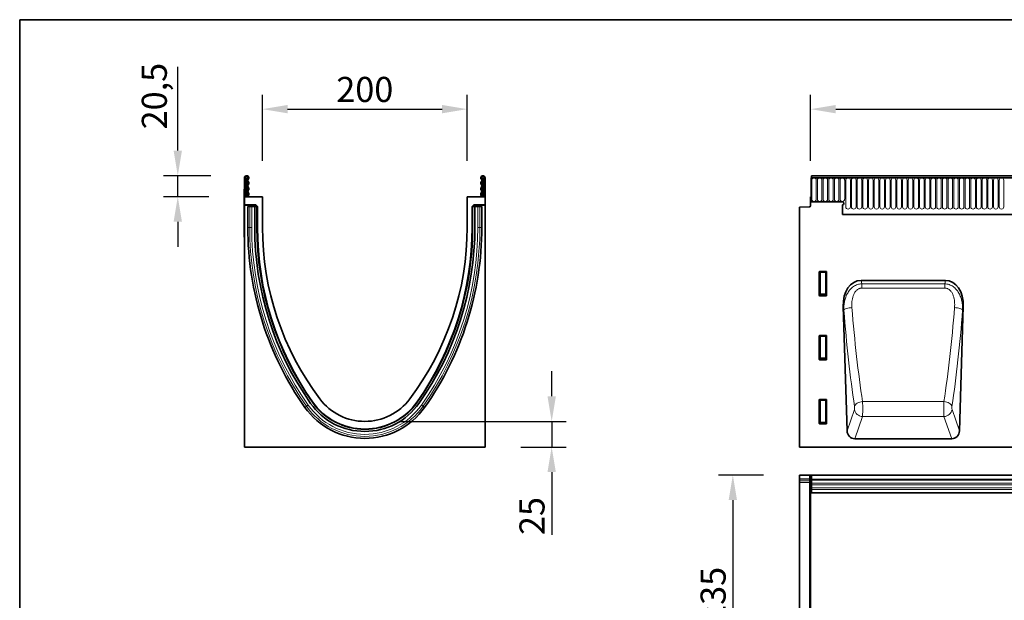
# Model space of a CAD drawing. Units: millimetres. Extents: x 128 to 5978, y 0 to 4480.
# Drawn here: x 128 to 1090, y 3913 to 4480 of the extents above; entities that cross this region are included whole.
import ezdxf

# ---------------------------------------------------------------- set-up
doc = ezdxf.new("R2010")
doc.units = ezdxf.units.MM
doc.header["$LTSCALE"] = 5
doc.header["$PDSIZE"] = -1
doc.linetypes.add('SLD-Durchgehend', pattern=[0])
doc.layers.get('0').update_dxf_attribs({"color": 1, "lineweight": 25})
for name, color, linetype, lineweight in [('133530', 7, 'Continuous', 25), ('DIMENSION', 3, 'SLD-Durchgehend', 25), ('TANGENT_EDGES', 4, 'Continuous', 25)]:
    doc.layers.add(name, color=color, linetype=linetype, lineweight=lineweight)
doc.styles.add('BEMSTIL', font='isocp3.shx', dxfattribs={"width": 0.8})
doc.dimstyles.new('BEMASS$0', dxfattribs={"dimscale": 10, "dimtxt": 3.5, "dimasz": 3.5, "dimexe": 2, "dimexo": 0, "dimgap": 1, "dimtad": 1, "dimdec": 1, "dimtxsty": 'BEMSTIL', "dimcen": 3, "dimclrd": 3, "dimclre": 3, "dimclrt": 4, "dimadec": 0, "dimazin": 0, "dimtfac": 1, "dimtdec": 1, "dimtofl": 0, "dimtmove": 0, "dimatfit": 0, "dimfxl": 1, "dimtolj": 1, "dimlwd": -1, "dimlwe": -1, "dimarcsym": 0})

# ---------------------------------------------------------------- blocks, each defined once
blk = doc.blocks.new('*D111')
at = {"layer": 'Defpoints', "color": 0, "transparency": 16777216}
for p in [(1900.65, 4392.84), (900.65, 4307.34), (1900.65, 4307.34)]:
    blk.add_point(p, dxfattribs=at)
at = {"layer": 'DIMENSION', "color": 3, "transparency": 16777216}
for p, q in [((900.65, 4342.34), (900.65, 4406.84)), ((1900.65, 4342.34), (1900.65, 4406.84)), ((925.15, 4392.84), (1876.15, 4392.84))]:
    blk.add_line(p, q, dxfattribs=at)
for points in [[(925.15, 4396.93), (925.15, 4388.76), (900.65, 4392.84)], [(1876.15, 4396.93), (1876.15, 4388.76), (1900.65, 4392.84)]]:
    blk.add_solid(points, dxfattribs=at)
at = {"layer": 'DIMENSION', "color": 4, "transparency": 16777216, "insert": (1400.65, 4424.34), "char_height": 24.5, "attachment_point": 2, "style": 'BEMSTIL', "bg_fill": 3, "box_fill_scale": 1.1, "bg_fill_color": 256, "bg_fill_true_color": 13158600, "bg_fill_transparency": 0}
blk.add_mtext('\\A1;1000', dxfattribs=at)
blk = doc.blocks.new('*D113')
at = {"layer": 'Defpoints', "color": 0, "transparency": 16777216}
for p in [(889.65, 4035.44), (824.65, 3800.44), (889.65, 3800.44)]:
    blk.add_point(p, dxfattribs=at)
at = {"layer": 'DIMENSION', "color": 3, "transparency": 16777216}
for p, q in [((854.65, 4035.44), (810.65, 4035.44)), ((824.65, 4010.94), (824.65, 3824.94)), ((854.65, 3800.44), (810.65, 3800.44))]:
    blk.add_line(p, q, dxfattribs=at)
for points in [[(820.57, 4010.94), (828.74, 4010.94), (824.65, 4035.44)], [(820.57, 3824.94), (828.74, 3824.94), (824.65, 3800.44)]]:
    blk.add_solid(points, dxfattribs=at)
at = {"layer": 'DIMENSION', "color": 4, "transparency": 16777216, "insert": (793.15, 3917.94), "char_height": 24.5, "attachment_point": 2, "rotation": 90, "style": 'BEMSTIL', "bg_fill": 3, "box_fill_scale": 1.1, "bg_fill_color": 256, "bg_fill_true_color": 13158600, "bg_fill_transparency": 0}
blk.add_mtext('\\A1;235', dxfattribs=at)
blk = doc.blocks.new('*D114')
at = {"layer": 'Defpoints', "color": 0, "transparency": 16777216}
for p in [(282.46, 4327.84), (349.78, 4327.84), (347.66, 4307.34)]:
    blk.add_point(p, dxfattribs=at)
at = {"layer": 'DIMENSION', "color": 3, "transparency": 16777216}
for p, q in [((282.46, 4352.34), (282.46, 4434.29)), ((314.78, 4327.84), (268.46, 4327.84)), ((282.46, 4307.34), (282.46, 4327.84)), ((312.66, 4307.34), (268.46, 4307.34)), ((282.46, 4282.84), (282.46, 4258.34))]:
    blk.add_line(p, q, dxfattribs=at)
for points in [[(278.37, 4352.34), (286.54, 4352.34), (282.46, 4327.84)], [(278.37, 4282.84), (286.54, 4282.84), (282.46, 4307.34)]]:
    blk.add_solid(points, dxfattribs=at)
at = {"layer": 'DIMENSION', "color": 4, "transparency": 16777216, "insert": (247.28, 4405.57), "char_height": 24.5, "attachment_point": 2, "rotation": 90, "style": 'BEMSTIL', "bg_fill": 3, "box_fill_scale": 1.1, "bg_fill_color": 256, "bg_fill_true_color": 13158600, "bg_fill_transparency": 0}
blk.add_mtext('\\A1;20,5', dxfattribs=at)
blk = doc.blocks.new('*D115')
at = {"layer": 'Defpoints', "color": 0, "transparency": 16777216}
for p in [(565.16, 4392.84), (365.16, 4307.34), (565.16, 4307.34)]:
    blk.add_point(p, dxfattribs=at)
at = {"layer": 'DIMENSION', "color": 3, "transparency": 16777216}
for p, q in [((365.16, 4342.34), (365.16, 4406.84)), ((565.16, 4342.34), (565.16, 4406.84)), ((389.66, 4392.84), (540.66, 4392.84))]:
    blk.add_line(p, q, dxfattribs=at)
for points in [[(389.66, 4396.93), (389.66, 4388.76), (365.16, 4392.84)], [(540.66, 4396.93), (540.66, 4388.76), (565.16, 4392.84)]]:
    blk.add_solid(points, dxfattribs=at)
at = {"layer": 'DIMENSION', "color": 4, "transparency": 16777216, "insert": (465.16, 4424.35), "char_height": 24.5, "attachment_point": 2, "style": 'BEMSTIL', "bg_fill": 3, "box_fill_scale": 1.1, "bg_fill_color": 256, "bg_fill_true_color": 13158600, "bg_fill_transparency": 0}
blk.add_mtext('\\A1;200', dxfattribs=at)
blk = doc.blocks.new('*D116')
at = {"layer": 'Defpoints', "color": 0, "transparency": 16777216}
for p in [(465.16, 4087.84), (647.71, 4087.84), (582.66, 4062.84)]:
    blk.add_point(p, dxfattribs=at)
at = {"layer": 'DIMENSION', "color": 3, "transparency": 16777216}
for p, q in [((647.71, 4112.34), (647.71, 4136.84)), ((500.16, 4087.84), (661.71, 4087.84)), ((647.71, 4087.84), (647.71, 4062.84)), ((617.66, 4062.84), (661.71, 4062.84)), ((647.71, 4038.34), (647.71, 3976.97))]:
    blk.add_line(p, q, dxfattribs=at)
for points in [[(643.63, 4112.34), (651.79, 4112.34), (647.71, 4087.84)], [(643.63, 4038.34), (651.79, 4038.34), (647.71, 4062.84)]]:
    blk.add_solid(points, dxfattribs=at)
at = {"layer": 'DIMENSION', "color": 4, "transparency": 16777216, "insert": (616.21, 3995.41), "char_height": 24.5, "attachment_point": 2, "rotation": 90, "style": 'BEMSTIL', "bg_fill": 3, "box_fill_scale": 1.1, "bg_fill_color": 256, "bg_fill_true_color": 13158600, "bg_fill_transparency": 0}
blk.add_mtext('\\A1;25', dxfattribs=at)
blk = doc.blocks.new('1031260-M_E_FRONT VIEW')
at = {"layer": '133530', "linetype": 'SLD-Durchgehend', "lineweight": 35}
for p, q in [((873.12, 1280.49), (873.12, 1257.12)), ((873.12, 1280.49), (873.62, 1280.49)), ((1872.12, 1280.49), (873.12, 1280.49)), ((1871.62, 1282.62), (873.62, 1282.62)), ((873.62, 1282.62), (873.62, 1280.49)), ((872.62, 1262.12), (872.62, 1253.19)), ((873.12, 1262.12), (872.62, 1262.12)), ((873.12, 1257.12), (873.12, 1262.12)), ((861.62, 1251.93), (871.65, 1252.19)), ((861.62, 1251.93), (861.62, 1017.62)), ((903.62, 1257.12), (873.12, 1257.12)), ((903.62, 1254.12), (903.62, 1244.82)), ((903.62, 1244.82), (1742.62, 1244.82)), ((881.12, 1165.79), (881.12, 1188.63)), ((881.61, 1189.12), (887.63, 1189.12)), ((888.12, 1188.63), (888.12, 1165.79)), ((921.89, 1180.27), (1004.32, 1180.27)), ((887.65, 1165.28), (881.59, 1165.28)), ((904.42, 1154.84), (908.25, 1033.55)), ((1017.95, 1033.55), (1021.79, 1154.84)), ((881.12, 1103.24), (881.12, 1126.08)), ((881.61, 1126.57), (887.63, 1126.57)), ((888.12, 1126.08), (888.12, 1103.24)), ((887.65, 1102.73), (881.59, 1102.73)), ((881.12, 1040.69), (881.12, 1063.53)), ((881.61, 1064.02), (887.63, 1064.02)), ((888.12, 1063.53), (888.12, 1040.69)), ((887.65, 1040.18), (881.59, 1040.18)), ((915.81, 1025.62), (1010.4, 1025.62)), ((1860.62, 1017.62), (861.62, 1017.62))]:
    blk.add_line(p, q, dxfattribs=at)
for centre, radius, start, end in [((871.62, 1253.19), 1, 271.5, 0), ((903.62, 1255.62), 1.5, 270, 90)]:
    blk.add_arc(centre, radius, start, end, dxfattribs=at)
for centre, major_axis, ratio, start_param, end_param in [((881.63, 1188.61), (-0.364, 0.364), 0.970288, 5.512866, 7.053504), ((887.61, 1188.61), (0.364, 0.364), 0.970288, 5.512866, 7.053504), ((924.83, 1151.99), (5.82, -27.99), 0.699581, 2.997096, 4.466915), ((1001.38, 1151.99), (5.82, 27.99), 0.699581, 4.957863, 6.427682), ((881.63, 1165.83), (-0.198, -0.523), 0.894952, 5.112156, 6.6095), ((887.61, 1165.83), (0.198, -0.523), 0.894952, 5.956871, 7.454214), ((881.63, 1126.06), (-0.364, 0.364), 0.970288, 5.512866, 7.053504), ((887.61, 1126.06), (0.364, 0.364), 0.970288, 5.512866, 7.053504), ((881.63, 1103.28), (-0.198, -0.523), 0.894952, 5.112156, 6.6095), ((887.61, 1103.28), (0.198, -0.523), 0.894952, 5.956871, 7.454214), ((881.63, 1063.51), (-0.364, 0.364), 0.970288, 5.512866, 7.053504), ((887.61, 1063.51), (0.364, 0.364), 0.970288, 5.512866, 7.053504), ((881.63, 1040.73), (-0.198, -0.523), 0.894952, 5.112156, 6.6095), ((887.61, 1040.73), (0.198, -0.523), 0.894952, 5.956871, 7.454214), ((916.35, 1034.45), (-2.92, -8.43), 0.896731, 5.115582, 6.584642), ((1009.86, 1034.45), (-2.92, 8.43), 0.896731, 2.840135, 4.309196)]:
    blk.add_ellipse(centre, major_axis=major_axis, ratio=ratio, start_param=start_param, end_param=end_param, dxfattribs=at)
at = {"layer": 'TANGENT_EDGES', "linetype": 'SLD-Durchgehend', "lineweight": 18}
for p, q in [((873.62, 1280.49), (1871.62, 1280.49)), ((873.66, 1259.74), (873.66, 1278.24)), ((878.13, 1278.24), (878.13, 1259.74)), ((879.21, 1259.74), (879.21, 1278.24)), ((883.68, 1278.24), (883.68, 1259.74)), ((884.76, 1259.74), (884.76, 1278.24)), ((889.23, 1278.24), (889.23, 1259.74)), ((890.31, 1259.74), (890.31, 1278.24)), ((894.78, 1278.24), (894.78, 1259.74)), ((895.86, 1259.74), (895.86, 1278.24)), ((900.33, 1278.24), (900.33, 1259.74)), ((901.41, 1259.74), (901.41, 1278.24)), ((905.88, 1278.24), (905.88, 1259.74)), ((906.96, 1252.24), (906.96, 1278.24)), ((911.43, 1278.24), (911.43, 1252.24)), ((912.51, 1252.24), (912.51, 1278.24)), ((916.98, 1278.24), (916.98, 1252.24)), ((918.06, 1252.24), (918.06, 1278.24)), ((922.53, 1278.24), (922.53, 1252.24)), ((923.61, 1252.24), (923.61, 1278.24)), ((928.08, 1278.24), (928.08, 1252.24)), ((929.16, 1252.24), (929.16, 1278.24)), ((933.63, 1278.24), (933.63, 1252.24)), ((934.71, 1252.24), (934.71, 1278.24)), ((939.18, 1278.24), (939.18, 1252.24)), ((940.26, 1252.24), (940.26, 1278.24)), ((944.73, 1278.24), (944.73, 1252.24)), ((945.81, 1252.24), (945.81, 1278.24)), ((950.28, 1278.24), (950.28, 1252.24)), ((951.36, 1252.24), (951.36, 1278.24)), ((955.83, 1278.24), (955.83, 1252.24)), ((956.91, 1252.24), (956.91, 1278.24)), ((961.38, 1278.24), (961.38, 1252.24)), ((962.46, 1252.24), (962.46, 1278.24)), ((966.93, 1278.24), (966.93, 1252.24)), ((968.01, 1252.24), (968.01, 1278.24)), ((972.48, 1278.24), (972.48, 1252.24)), ((973.56, 1252.24), (973.56, 1278.24)), ((978.03, 1278.24), (978.03, 1252.24)), ((979.11, 1252.24), (979.11, 1278.24)), ((983.58, 1278.24), (983.58, 1252.24)), ((984.66, 1252.24), (984.66, 1278.24)), ((989.13, 1278.24), (989.13, 1252.24)), ((990.21, 1252.24), (990.21, 1278.24)), ((994.68, 1278.24), (994.68, 1252.24)), ((995.76, 1252.24), (995.76, 1278.24)), ((1000.23, 1278.24), (1000.23, 1252.24)), ((1001.31, 1252.24), (1001.31, 1278.24)), ((1005.78, 1278.24), (1005.78, 1252.24)), ((1006.86, 1252.24), (1006.86, 1278.24)), ((1011.33, 1278.24), (1011.33, 1252.24)), ((1012.41, 1252.24), (1012.41, 1278.24)), ((1016.88, 1278.24), (1016.88, 1252.24)), ((1017.96, 1252.24), (1017.96, 1278.24)), ((1022.43, 1278.24), (1022.43, 1252.24)), ((1023.51, 1252.24), (1023.51, 1278.24)), ((1027.98, 1278.24), (1027.98, 1252.24)), ((1029.06, 1252.24), (1029.06, 1278.24)), ((1033.53, 1278.24), (1033.53, 1252.24)), ((1034.61, 1252.24), (1034.61, 1278.24)), ((1039.08, 1278.24), (1039.08, 1252.24)), ((1040.16, 1252.24), (1040.16, 1278.24)), ((1044.63, 1278.24), (1044.63, 1252.24)), ((1045.71, 1252.24), (1045.71, 1278.24)), ((1050.18, 1278.24), (1050.18, 1252.24)), ((1051.26, 1252.24), (1051.26, 1278.24)), ((1055.73, 1278.24), (1055.73, 1252.24)), ((1056.81, 1252.24), (1056.81, 1278.24)), ((1061.28, 1278.24), (1061.28, 1252.24)), ((903.62, 1244.82), (1742.62, 1244.82)), ((881.62, 1188.13), (881.12, 1188.63)), ((881.61, 1189.12), (882.11, 1188.62)), ((881.62, 1167.11), (881.62, 1188.13)), ((882.11, 1188.13), (881.62, 1188.13)), ((882.11, 1188.62), (887.13, 1188.62)), ((882.11, 1188.13), (882.11, 1188.62)), ((887.13, 1188.13), (882.11, 1188.13)), ((882.11, 1188.13), (882.11, 1167.11)), ((887.13, 1188.62), (887.63, 1189.12)), ((887.13, 1188.62), (887.13, 1188.13)), ((887.13, 1167.11), (887.13, 1188.13)), ((887.62, 1188.13), (887.13, 1188.13)), ((888.12, 1188.63), (887.62, 1188.13)), ((887.62, 1188.13), (887.62, 1167.11)), ((921.89, 1180.27), (922.56, 1177.04)), ((922.56, 1177.04), (1003.64, 1177.04)), ((922.56, 1172.85), (922.56, 1177.04)), ((1003.64, 1177.04), (1004.32, 1180.27)), ((1003.64, 1172.85), (1003.64, 1177.04)), ((881.12, 1165.79), (881.62, 1167.11)), ((882.11, 1166.66), (881.59, 1165.28)), ((882.11, 1167.11), (881.62, 1167.11)), ((882.11, 1167.11), (882.11, 1166.66)), ((882.11, 1167.11), (887.13, 1167.11)), ((887.13, 1166.66), (882.11, 1166.66)), ((887.62, 1167.11), (887.13, 1167.11)), ((887.13, 1166.66), (887.13, 1167.11)), ((887.65, 1165.28), (887.13, 1166.66)), ((887.62, 1167.11), (888.12, 1165.79)), ((1003.64, 1172.85), (922.56, 1172.85)), ((905.11, 1151.53), (904.42, 1154.84)), ((1021.79, 1154.84), (1021.1, 1151.53)), ((881.62, 1125.58), (881.12, 1126.08)), ((881.61, 1126.57), (882.11, 1126.07)), ((881.62, 1104.56), (881.62, 1125.58)), ((882.11, 1125.58), (881.62, 1125.58)), ((882.11, 1126.07), (887.13, 1126.07)), ((882.11, 1125.58), (882.11, 1126.07)), ((887.13, 1125.58), (882.11, 1125.58)), ((882.11, 1125.58), (882.11, 1104.56)), ((887.13, 1126.07), (887.63, 1126.57)), ((887.13, 1126.07), (887.13, 1125.58)), ((887.13, 1104.56), (887.13, 1125.58)), ((887.62, 1125.58), (887.13, 1125.58)), ((888.12, 1126.08), (887.62, 1125.58)), ((887.62, 1125.58), (887.62, 1104.56)), ((881.12, 1103.24), (881.62, 1104.56)), ((882.11, 1104.11), (881.59, 1102.73)), ((882.11, 1104.56), (881.62, 1104.56)), ((882.11, 1104.56), (882.11, 1104.11)), ((882.11, 1104.56), (887.13, 1104.56)), ((887.13, 1104.11), (882.11, 1104.11)), ((887.62, 1104.56), (887.13, 1104.56)), ((887.13, 1104.11), (887.13, 1104.56)), ((887.65, 1102.73), (887.13, 1104.11)), ((887.62, 1104.56), (888.12, 1103.24)), ((881.62, 1063.03), (881.12, 1063.53)), ((881.61, 1064.02), (882.11, 1063.52)), ((881.62, 1042.01), (881.62, 1063.03)), ((882.11, 1063.03), (881.62, 1063.03)), ((882.11, 1063.52), (887.13, 1063.52)), ((882.11, 1063.03), (882.11, 1063.52)), ((887.13, 1063.03), (882.11, 1063.03)), ((882.11, 1063.03), (882.11, 1042.01)), ((887.13, 1063.52), (887.63, 1064.02)), ((887.13, 1063.52), (887.13, 1063.03)), ((887.62, 1063.03), (887.13, 1063.03)), ((887.13, 1042.01), (887.13, 1063.03)), ((888.12, 1063.53), (887.62, 1063.03)), ((887.62, 1063.03), (887.62, 1042.01)), ((923.4, 1062), (1002.81, 1062)), ((908.25, 1033.55), (915.47, 1054.37)), ((1010.74, 1054.37), (1017.95, 1033.55)), ((881.12, 1040.69), (881.62, 1042.01)), ((882.11, 1041.56), (881.59, 1040.18)), ((882.11, 1042.01), (881.62, 1042.01)), ((882.11, 1042.01), (882.11, 1041.56)), ((882.11, 1042.01), (887.13, 1042.01)), ((887.13, 1041.56), (882.11, 1041.56)), ((887.13, 1041.56), (887.13, 1042.01)), ((887.62, 1042.01), (887.13, 1042.01)), ((887.65, 1040.18), (887.13, 1041.56)), ((887.62, 1042.01), (888.12, 1040.69)), ((923.35, 1047.37), (915.81, 1025.62)), ((923.35, 1047.37), (1002.86, 1047.37)), ((1010.4, 1025.62), (1002.86, 1047.37))]:
    blk.add_line(p, q, dxfattribs=at)
at = {"layer": 'TANGENT_EDGES', "linetype": 'SLD-Durchgehend', "lineweight": 18, "flags": 128}
for points in [[(912.99, 1153.76), (911.59, 1153.63), (910.23, 1153.44), (908.96, 1153.2), (907.82, 1152.92), (906.83, 1152.6), (906.04, 1152.25), (905.46, 1151.89), (905.11, 1151.53)], [(1013.22, 1153.76), (1014.62, 1153.63), (1015.98, 1153.44), (1017.25, 1153.2), (1018.39, 1152.92), (1019.38, 1152.6), (1020.17, 1152.25), (1020.75, 1151.89), (1021.1, 1151.53)], [(923.4, 1062), (921.97, 1061.78), (920.6, 1061.42), (919.31, 1060.94), (918.15, 1060.34), (917.17, 1059.66), (916.39, 1058.91), (915.83, 1058.11), (915.52, 1057.29)], [(1002.81, 1062), (1004.23, 1061.78), (1005.61, 1061.42), (1006.9, 1060.94), (1008.05, 1060.34), (1009.04, 1059.66), (1009.82, 1058.91), (1010.38, 1058.11), (1010.68, 1057.29)]]:
    blk.add_lwpolyline(points, dxfattribs=at)
at = {"layer": 'TANGENT_EDGES', "linetype": 'SLD-Durchgehend', "lineweight": 18}
for centre, radius, start, end in [((875.89, 1278.24), 2.23, 0, 180), ((881.44, 1278.24), 2.23, 0, 180), ((886.99, 1278.24), 2.23, 0, 180), ((892.54, 1278.24), 2.23, 0, 180), ((898.09, 1278.24), 2.23, 0, 180), ((903.64, 1278.24), 2.23, 0, 180), ((909.19, 1278.24), 2.23, 0, 180), ((914.74, 1278.24), 2.23, 0, 180), ((920.29, 1278.24), 2.23, 0, 180), ((925.84, 1278.24), 2.23, 0, 180), ((931.39, 1278.24), 2.23, 0, 180), ((936.94, 1278.24), 2.23, 0, 180), ((942.49, 1278.24), 2.23, 0, 180), ((948.04, 1278.24), 2.23, 0, 180), ((953.59, 1278.24), 2.23, 0, 180), ((959.14, 1278.24), 2.23, 0, 180), ((964.69, 1278.24), 2.23, 0, 180), ((970.24, 1278.24), 2.23, 0, 180), ((975.79, 1278.24), 2.23, 0, 180), ((981.34, 1278.24), 2.23, 0, 180), ((986.89, 1278.24), 2.23, 0, 180), ((992.44, 1278.24), 2.23, 0, 180), ((997.99, 1278.24), 2.23, 0, 180), ((1003.54, 1278.24), 2.23, 0, 180), ((1009.09, 1278.24), 2.23, 0, 180), ((1014.64, 1278.24), 2.23, 0, 180), ((1020.19, 1278.24), 2.23, 0, 180), ((1025.74, 1278.24), 2.23, 0, 180), ((1031.29, 1278.24), 2.23, 0, 180), ((1036.84, 1278.24), 2.23, 0, 180), ((1042.39, 1278.24), 2.23, 0, 180), ((1047.94, 1278.24), 2.23, 0, 180), ((1053.49, 1278.24), 2.23, 0, 180), ((1059.04, 1278.24), 2.23, 0, 180), ((875.89, 1259.74), 2.23, 180, 0), ((881.44, 1259.74), 2.23, 180, 0), ((886.99, 1259.74), 2.23, 180, 0), ((892.54, 1259.74), 2.23, 180, 0), ((898.09, 1259.74), 2.23, 180, 0), ((903.64, 1259.74), 2.23, 180, 0), ((909.19, 1252.24), 2.23, 180, 0), ((914.74, 1252.24), 2.23, 180, 0), ((920.29, 1252.24), 2.23, 180, 0), ((925.84, 1252.24), 2.23, 180, 0), ((931.39, 1252.24), 2.23, 180, 0), ((936.94, 1252.24), 2.23, 180, 0), ((942.49, 1252.24), 2.23, 180, 0), ((948.04, 1252.24), 2.23, 180, 0), ((953.59, 1252.24), 2.23, 180, 0), ((959.14, 1252.24), 2.23, 180, 0), ((964.69, 1252.24), 2.23, 180, 0), ((970.24, 1252.24), 2.23, 180, 0), ((975.79, 1252.24), 2.23, 180, 0), ((981.34, 1252.24), 2.23, 180, 0), ((986.89, 1252.24), 2.23, 180, 0), ((992.44, 1252.24), 2.23, 180, 0), ((997.99, 1252.24), 2.23, 180, 0), ((1003.54, 1252.24), 2.23, 180, 0), ((1009.09, 1252.24), 2.23, 180, 0), ((1014.64, 1252.24), 2.23, 180, 0), ((1020.19, 1252.24), 2.23, 180, 0), ((1025.74, 1252.24), 2.23, 180, 0), ((1031.29, 1252.24), 2.23, 180, 0), ((1036.84, 1252.24), 2.23, 180, 0), ((1042.39, 1252.24), 2.23, 180, 0), ((1047.94, 1252.24), 2.23, 180, 0), ((1053.49, 1252.24), 2.23, 180, 0), ((1059.04, 1252.24), 2.23, 180, 0), ((882.13, 1188.11), 0.511, 91.99808, 178.00192), ((887.11, 1188.11), 0.511, 1.99808, 88.00192), ((882.13, 1167.18), 0.519, 187.24984, 267.50411), ((887.1, 1167.18), 0.519, 272.49589, 352.75016), ((882.13, 1125.56), 0.511, 91.99808, 178.00192), ((887.11, 1125.56), 0.511, 1.99808, 88.00192), ((882.13, 1104.63), 0.519, 187.24984, 267.50411), ((887.1, 1104.63), 0.519, 272.49589, 352.75016), ((882.13, 1063.01), 0.511, 91.99808, 178.00192), ((887.11, 1063.01), 0.511, 1.99808, 88.00192), ((923.66, 1055.65), 8.29, 188.89545, 267.81973), ((1002.55, 1055.65), 8.29, 272.18027, 351.10455), ((882.13, 1042.08), 0.519, 187.24984, 267.50411), ((887.1, 1042.08), 0.519, 272.49589, 352.75016)]:
    blk.add_arc(centre, radius, start, end, dxfattribs=at)
for centre, major_axis, ratio, start_param, end_param in [((954.94, 1227.41), (-9.96, 305.6), 0.176233, 1.815965, 2.155388), ((962.81, 1227.65), (-9.98, 297.6), 0.18096, 1.815641, 2.155065), ((963.39, 1227.65), (9.98, 297.6), 0.18096, 4.12812, 4.467544), ((971.27, 1227.41), (9.96, 305.6), 0.176233, 4.127797, 4.467221), ((923.14, 1056.43), (-0.06, 10), 0.035282, 3.577702, 5.302502), ((1003.07, 1056.43), (0.06, 10), 0.035282, 0.980683, 2.705483), ((915.27, 1056.18), (-0.07, 2), 0.176233, 3.572181, 5.296981), ((1010.94, 1056.18), (0.07, 2), 0.176233, 0.986204, 2.711005)]:
    blk.add_ellipse(centre, major_axis=major_axis, ratio=ratio, start_param=start_param, end_param=end_param, dxfattribs=at)
for points, knots in [([(905.11, 1151.53), (905.06, 1152.96), (905.09, 1154.38), (905.32, 1157.21), (905.52, 1158.62), (905.96, 1160.71), (906.13, 1161.41), (906.53, 1162.79), (906.75, 1163.47), (907.24, 1164.81), (907.52, 1165.47), (908.13, 1166.77), (908.46, 1167.41), (909.17, 1168.64), (909.56, 1169.24), (910.4, 1170.4), (910.85, 1170.97), (912.28, 1172.56), (913.34, 1173.51), (915.12, 1174.73), (915.73, 1175.1), (917.01, 1175.74), (917.67, 1176.02), (919.03, 1176.48), (919.72, 1176.66), (921.13, 1176.93), (921.84, 1177.01), (922.56, 1177.04)], [0, 0, 0, 0, 0.125, 0.125, 0.25, 0.25, 0.3125, 0.3125, 0.375, 0.375, 0.4375, 0.4375, 0.5, 0.5, 0.5625, 0.5625, 0.625, 0.625, 0.75, 0.75, 0.8125, 0.8125, 0.875, 0.875, 0.9375, 0.9375, 1, 1, 1, 1]), ([(1003.64, 1177.04), (1005.09, 1176.98), (1006.5, 1176.71), (1008.55, 1176.01), (1009.22, 1175.73), (1010.5, 1175.09), (1011.12, 1174.72), (1012.9, 1173.49), (1013.97, 1172.53), (1015.16, 1171.19), (1015.39, 1170.91), (1015.84, 1170.35), (1016.06, 1170.06), (1016.68, 1169.19), (1017.07, 1168.58), (1017.78, 1167.35), (1018.11, 1166.72), (1018.71, 1165.42), (1018.98, 1164.76), (1019.73, 1162.73), (1020.11, 1161.36), (1020.69, 1158.6), (1020.89, 1157.2), (1021.11, 1154.38), (1021.14, 1152.96), (1021.1, 1151.53)], [0, 0, 0, 0, 0.125, 0.125, 0.1875, 0.1875, 0.25, 0.25, 0.375, 0.375, 0.40625, 0.40625, 0.4375, 0.4375, 0.5, 0.5, 0.5625, 0.5625, 0.625, 0.625, 0.75, 0.75, 0.875, 0.875, 1, 1, 1, 1]), ([(922.56, 1172.85), (922.31, 1172.85), (922.05, 1172.84), (921.55, 1172.79), (921.05, 1172.7), (920.56, 1172.57), (920.08, 1172.41), (919.84, 1172.31), (919.15, 1171.99), (918.72, 1171.74), (917.9, 1171.15), (917.52, 1170.81), (916.82, 1170.1), (916.5, 1169.72), (915.91, 1168.92), (915.64, 1168.5), (914.9, 1167.19), (914.5, 1166.28), (913.85, 1164.4), (913.6, 1163.45), (913.22, 1161.54), (913.08, 1160.57), (912.91, 1158.64), (912.87, 1157.67), (912.87, 1155.72), (912.91, 1154.74), (912.99, 1153.76)], [0, 0, 0, 0, 0.03125, 0.03125, 0.0625, 0.09375, 0.09375, 0.125, 0.125, 0.1875, 0.1875, 0.25, 0.25, 0.3125, 0.3125, 0.375, 0.375, 0.5, 0.5, 0.625, 0.625, 0.75, 0.75, 0.875, 0.875, 1, 1, 1, 1]), ([(1013.22, 1153.76), (1013.38, 1155.71), (1013.39, 1157.66), (1013.13, 1160.57), (1012.99, 1161.53), (1012.7, 1162.98), (1012.59, 1163.47), (1012.33, 1164.42), (1012.19, 1164.89), (1011.7, 1166.29), (1011.31, 1167.19), (1010.57, 1168.5), (1010.3, 1168.92), (1009.71, 1169.72), (1009.39, 1170.1), (1008.86, 1170.64), (1008.68, 1170.81), (1008.29, 1171.14), (1008.1, 1171.3), (1007.48, 1171.74), (1007.05, 1172), (1006.36, 1172.31), (1006.12, 1172.41), (1005.64, 1172.57), (1005.4, 1172.64), (1004.66, 1172.8), (1004.16, 1172.85), (1003.64, 1172.85)], [0, 0, 0, 0, 0.25, 0.25, 0.375, 0.375, 0.4375, 0.4375, 0.5, 0.5, 0.625, 0.625, 0.6875, 0.6875, 0.75, 0.75, 0.78125, 0.78125, 0.8125, 0.8125, 0.875, 0.875, 0.90625, 0.90625, 0.9375, 0.9375, 1, 1, 1, 1])]:
    blk.add_open_spline(points, degree=3, knots=knots, dxfattribs=at)
blk = doc.blocks.new('1031260-M_E_TOP VIEW')
at = {"layer": '133530', "linetype": 'SLD-Durchgehend', "lineweight": 35}
for p, q in [((861.62, 853.88), (861.62, 850.43)), ((861.62, 853.88), (871.65, 853.88)), ((861.62, 849.73), (861.62, 850.43)), ((861.62, 848.48), (861.62, 849.73)), ((861.62, 847.02), (861.62, 848.48)), ((871.65, 846.76), (861.62, 847.02)), ((861.62, 847.02), (861.62, 792.35)), ((871.65, 853.88), (872.62, 853.88)), ((872.62, 853.88), (872.62, 836.38)), ((873.12, 853.88), (872.62, 853.88)), ((873.12, 852.88), (873.12, 853.88)), ((873.62, 853.88), (873.12, 853.88)), ((873.12, 853.88), (1872.12, 853.88)), ((873.62, 852.88), (873.12, 852.88)), ((1871.62, 853.88), (873.62, 853.88)), ((873.62, 853.88), (873.62, 849.63)), ((873.62, 849.63), (1871.62, 849.63)), ((873.62, 849.63), (873.62, 836.38)), ((872.62, 836.38), (873.62, 836.38)), ((872.62, 780.31), (872.62, 836.38)), ((1152.92, 836.38), (873.62, 836.38)), ((861.62, 792.35), (861.62, 680.41)), ((872.62, 692.45), (872.62, 780.31))]:
    blk.add_line(p, q, dxfattribs=at)
blk.add_arc((871.62, 845.76), 1, 0, 88.5, dxfattribs=at)
at = {"layer": 'TANGENT_EDGES', "linetype": 'SLD-Durchgehend', "lineweight": 18}
for p, q in [((861.62, 850.43), (871.65, 850.17)), ((871.66, 849.47), (861.62, 849.73)), ((861.62, 848.48), (871.66, 848.22)), ((871.65, 850.17), (871.65, 853.88)), ((871.65, 850.17), (872.62, 850.17)), ((871.65, 792.13), (871.65, 846.76)), ((871.66, 848.22), (871.66, 849.47)), ((1871.62, 849.02), (873.62, 849.02)), ((1152.92, 845.95), (873.62, 845.95)), ((1152.92, 844.45), (873.62, 844.45)), ((1152.92, 841.38), (873.62, 841.38)), ((1152.92, 839.87), (873.62, 839.87)), ((871.65, 680.63), (871.65, 792.13))]:
    blk.add_line(p, q, dxfattribs=at)
for centre, radius, start, end in [((871.76, 848.59), 0.88, 11.01635, 96.46164), ((871.76, 847.35), 0.88, 11.01635, 96.46164), ((871.71, 791.22), 0.918, 6.04153, 93.80783)]:
    blk.add_arc(centre, radius, start, end, dxfattribs=at)
for centre, major_axis, ratio, start_param, end_param in [((871.62, 850.17), (-0.03, 1), 0.026096, 3.925623, 4.710336), ((871.62, 851.76), (-0.03, 5), 0.005228, 3.141428, 3.926827)]:
    blk.add_ellipse(centre, major_axis=major_axis, ratio=ratio, start_param=start_param, end_param=end_param, dxfattribs=at)
blk = doc.blocks.new('1031260-M_E_SIDE VIEW')
at = {"layer": '133530', "linetype": 'SLD-Durchgehend', "lineweight": 35}
for p, q in [((319.62, 1280.49), (319.62, 1262.12)), ((320.62, 1280.49), (319.62, 1280.49)), ((320.62, 1280.49), (320.62, 1262.12)), ((553.62, 1280.49), (554.62, 1280.49)), ((553.62, 1280.49), (553.62, 1262.12)), ((554.62, 1280.49), (554.62, 1262.12)), ((319.42, 1269.62), (319.62, 1269.62)), ((319.42, 1266.62), (319.42, 1269.62)), ((321.62, 1278.74), (321.62, 1278.24)), ((321.62, 1262.12), (321.62, 1278.24)), ((552.62, 1278.74), (552.62, 1278.24)), ((552.62, 1262.12), (552.62, 1278.24)), ((319.42, 1266.62), (319.42, 1225.62)), ((337.12, 1262.12), (319.62, 1262.12)), ((319.62, 1262.12), (319.62, 1254.22)), ((337.12, 1262.12), (337.12, 1232.12)), ((537.12, 1232.12), (537.12, 1262.12)), ((554.62, 1262.12), (537.12, 1262.12)), ((554.62, 1254.22), (554.62, 1262.12)), ((319.62, 1253.9), (319.62, 1254.22)), ((330.34, 1254.22), (319.62, 1254.22)), ((329.6, 1253.9), (319.62, 1253.9)), ((319.62, 1253.9), (319.62, 1017.62)), ((322.81, 1252.52), (322.81, 1232.12)), ((322.81, 1252.52), (324.67, 1252.52)), ((324.67, 1252.52), (326.68, 1252.52)), ((329.57, 1252.52), (326.68, 1252.52)), ((328.6, 1252.9), (328.6, 1252.52)), ((329.57, 1232.12), (329.57, 1252.52)), ((331.47, 1252.52), (329.57, 1252.52)), ((331.05, 1253.93), (331.96, 1253.01)), ((331.47, 1252.52), (331.77, 1252.52)), ((331.77, 1252.52), (332.14, 1252.52)), ((331.77, 1232.12), (331.77, 1252.52)), ((332.26, 1232.12), (332.26, 1252.3)), ((541.99, 1252.3), (541.99, 1232.12)), ((542.47, 1252.52), (542.11, 1252.52)), ((542.28, 1253.01), (543.2, 1253.93)), ((542.47, 1232.12), (542.47, 1252.52)), ((542.77, 1252.52), (542.47, 1252.52)), ((542.77, 1252.52), (544.67, 1252.52)), ((554.62, 1254.22), (543.9, 1254.22)), ((554.62, 1253.9), (544.64, 1253.9)), ((544.67, 1232.12), (544.67, 1252.52)), ((544.67, 1252.52), (547.56, 1252.52)), ((545.64, 1252.52), (545.64, 1252.9)), ((549.58, 1252.52), (547.56, 1252.52)), ((551.43, 1252.52), (549.58, 1252.52)), ((551.43, 1232.12), (551.43, 1252.52)), ((554.62, 1253.9), (554.62, 1254.22)), ((554.62, 1017.62), (554.62, 1253.9)), ((319.42, 1222.62), (319.42, 1225.62)), ((319.62, 1222.62), (319.42, 1222.62)), ((319.62, 1017.62), (554.62, 1017.62))]:
    blk.add_line(p, q, dxfattribs=at)
at = {"layer": '133530', "linetype": 'SLD-Durchgehend', "lineweight": 35, "flags": 128}
for points in [[(322.41, 1263.43), (321.94, 1262.78), (321.78, 1262.12)], [(323.09, 1262.69), (322.86, 1262.37), (322.78, 1262.12)], [(551.46, 1262.12), (551.39, 1262.37), (551.16, 1262.69)], [(552.47, 1262.12), (552.3, 1262.78), (551.83, 1263.43)]]:
    blk.add_lwpolyline(points, dxfattribs=at)
at = {"layer": '133530', "linetype": 'SLD-Durchgehend', "lineweight": 35}
for centre, radius, start, end in [((321.75, 1280.49), 2.13, 313.60444, 180), ((321.75, 1280.49), 1.13, 313.60444, 180), ((321.12, 1280.48), 0.5, 180, 240), ((320.12, 1278.74), 1.5, 0, 60), ((324.19, 1277.93), 2.42, 133.60444, 224.48011), ((552.5, 1280.49), 2.13, 0, 226.39556), ((552.5, 1280.49), 1.13, 360, 226.39556), ((550.05, 1277.93), 2.42, 315.51989, 46.39556), ((554.12, 1278.74), 1.5, 120, 180), ((553.12, 1280.48), 0.5, 300, 0), ((324.19, 1272.55), 2.42, 135.51989, 224.48011), ((321.45, 1275.24), 1.42, 315.51989, 44.48011), ((321.45, 1269.86), 1.42, 315.51989, 44.48011), ((324.19, 1277.93), 1.42, 133.60444, 224.48011), ((324.19, 1272.55), 1.42, 135.51989, 224.48011), ((321.45, 1275.24), 2.42, 315.51989, 44.48011), ((321.45, 1269.86), 2.42, 315.51989, 44.48011), ((552.79, 1275.24), 2.42, 135.51989, 224.48011), ((552.79, 1269.86), 2.42, 135.51989, 224.48011), ((550.05, 1277.93), 1.42, 315.51989, 46.39556), ((550.05, 1272.55), 1.42, 315.51989, 44.48011), ((552.79, 1275.24), 1.42, 135.51989, 224.48011), ((552.79, 1269.86), 1.42, 135.51989, 224.48011), ((550.05, 1272.55), 2.42, 315.51989, 44.48011), ((324.19, 1267.17), 2.42, 135.51989, 224.48011), ((321.45, 1264.48), 1.42, 312.43144, 44.48011), ((324.19, 1267.17), 1.42, 135.51989, 224.48011), ((321.45, 1264.48), 2.42, 312.43144, 44.48011), ((552.79, 1264.48), 2.42, 135.51989, 227.56856), ((550.05, 1267.17), 1.42, 315.51989, 44.48011), ((552.79, 1264.48), 1.42, 135.51989, 227.56856), ((550.05, 1267.17), 2.42, 315.51989, 44.48011), ((627.33, 1232.12), 304.52, 180, 215.26508), ((627.33, 1232.12), 297.76, 180, 215.26508), ((627.33, 1232.12), 295.56, 180, 215.26508), ((629.53, 1232.12), 297.27, 180, 214.95529), ((615.63, 1232.12), 278.5, 180, 216.99765), ((258.62, 1232.12), 278.5, 323.00235, 0), ((246.92, 1232.12), 295.56, 324.73492, 0), ((244.72, 1232.12), 297.27, 325.04471, 0), ((246.92, 1232.12), 297.76, 324.73492, 0), ((246.92, 1232.12), 304.52, 324.73492, 0), ((437.12, 1097.62), 64.8, 215.26508, 324.73492), ((437.12, 1097.62), 62.52, 214.95529, 325.04471), ((437.12, 1097.62), 62.6, 215.26508, 324.73492), ((437.12, 1097.62), 55, 216.99765, 323.00235), ((437.12, 1097.62), 71.56, 215.26508, 324.73492)]:
    blk.add_arc(centre, radius, start, end, dxfattribs=at)
for centre, major_axis, start_param, end_param in [((329.6, 1252.9), (0.708, -0.708), 2.356537, 3.926648), ((330.34, 1253.22), (-0.708, -0.708), 3.141935, 3.926648), ((331.26, 1252.3), (0.708, 0.708), 5.49813, 6.283528), ((542.99, 1252.3), (0.708, -0.708), 3.141935, 3.926648), ((543.9, 1253.22), (-0.708, 0.708), 5.49813, 6.283528), ((544.64, 1252.9), (-0.708, -0.708), 2.356537, 3.926648)]:
    blk.add_ellipse(centre, major_axis=major_axis, ratio=0.999315, start_param=start_param, end_param=end_param, dxfattribs=at)
at = {"layer": 'TANGENT_EDGES', "linetype": 'SLD-Durchgehend', "lineweight": 18}
for p, q in [((320.87, 1280.04), (320.87, 1278.24)), ((553.37, 1280.04), (553.37, 1278.24)), ((320.87, 1278.24), (320.62, 1278.24)), ((320.87, 1278.24), (320.87, 1262.12)), ((321.62, 1278.24), (320.87, 1278.24)), ((552.62, 1278.24), (553.37, 1278.24)), ((553.37, 1278.24), (553.37, 1262.12)), ((553.37, 1278.24), (553.62, 1278.24)), ((319.62, 1266.62), (319.42, 1266.62)), ((324.67, 1232.12), (324.67, 1252.52)), ((326.68, 1232.12), (326.68, 1252.52)), ((328.75, 1252.76), (328.6, 1252.9)), ((328.75, 1252.52), (328.75, 1252.76)), ((329.75, 1252.76), (328.75, 1252.76)), ((329.6, 1253.9), (329.75, 1253.76)), ((329.75, 1253.76), (329.88, 1253.76)), ((329.75, 1252.76), (329.75, 1253.76)), ((329.88, 1252.76), (329.75, 1252.76)), ((329.75, 1252.76), (329.75, 1252.52)), ((329.88, 1253.76), (330.34, 1254.22)), ((329.88, 1252.76), (329.88, 1253.76)), ((329.88, 1252.76), (330.59, 1253.47)), ((330.12, 1252.52), (329.88, 1252.76)), ((331.05, 1253.93), (330.59, 1253.47)), ((330.59, 1253.47), (331.5, 1252.55)), ((331.47, 1252.52), (331.5, 1252.55)), ((331.47, 1232.12), (331.47, 1252.52)), ((331.5, 1252.55), (331.96, 1253.01)), ((331.54, 1252.52), (331.5, 1252.55)), ((332.26, 1252.3), (332.18, 1252.22)), ((542.07, 1252.22), (541.99, 1252.3)), ((542.28, 1253.01), (542.74, 1252.55)), ((542.74, 1252.55), (542.71, 1252.52)), ((542.74, 1252.55), (543.65, 1253.47)), ((542.74, 1252.55), (542.77, 1252.52)), ((542.77, 1232.12), (542.77, 1252.52)), ((543.65, 1253.47), (543.2, 1253.93)), ((543.65, 1253.47), (544.36, 1252.76)), ((543.9, 1254.22), (544.36, 1253.76)), ((544.36, 1252.76), (544.12, 1252.52)), ((544.36, 1253.76), (544.5, 1253.76)), ((544.36, 1253.76), (544.36, 1252.76)), ((544.5, 1252.76), (544.36, 1252.76)), ((544.5, 1253.76), (544.64, 1253.9)), ((544.5, 1253.76), (544.5, 1252.76)), ((544.5, 1252.52), (544.5, 1252.76)), ((545.5, 1252.76), (544.5, 1252.76)), ((545.64, 1252.9), (545.5, 1252.76)), ((545.5, 1252.76), (545.5, 1252.52)), ((547.56, 1232.12), (547.56, 1252.52)), ((549.58, 1232.12), (549.58, 1252.52)), ((322.81, 1232.12), (324.67, 1232.12)), ((324.67, 1232.12), (326.68, 1232.12)), ((331.47, 1232.12), (331.77, 1232.12)), ((331.77, 1232.12), (332.18, 1232.12)), ((332.18, 1232.12), (332.26, 1232.12)), ((542.07, 1232.12), (541.99, 1232.12)), ((542.47, 1232.12), (542.07, 1232.12)), ((542.77, 1232.12), (542.47, 1232.12)), ((549.58, 1232.12), (547.56, 1232.12)), ((551.43, 1232.12), (549.58, 1232.12)), ((319.42, 1225.62), (319.62, 1225.62)), ((380.21, 1057.37), (381.85, 1058.54)), ((385.77, 1061.3), (386.01, 1061.48)), ((385.83, 1061.76), (385.88, 1061.8)), ((488.48, 1061.3), (488.23, 1061.48)), ((488.42, 1061.76), (488.36, 1061.8)), ((494.03, 1057.37), (492.39, 1058.54)), ((378.69, 1056.3), (380.21, 1057.37)), ((495.55, 1056.3), (494.03, 1057.37))]:
    blk.add_line(p, q, dxfattribs=at)
for centre, radius, start, end in [((329.75, 1252.76), 1, 90.04597, 179.95403), ((329.88, 1252.76), 1, 45.01623, 89.95601), ((544.36, 1252.76), 1, 90.04399, 135.023), ((544.5, 1252.76), 1, 0.04597, 89.95403), ((627.33, 1232.12), 302.66, 180, 215.26508), ((627.33, 1232.12), 300.65, 180, 215.26508), ((627.33, 1232.12), 295.86, 180, 215.26508), ((246.92, 1232.12), 295.86, 324.73492, 0), ((246.92, 1232.12), 300.65, 324.73492, 0), ((246.92, 1232.12), 302.66, 324.73492, 0), ((437.12, 1097.62), 67.69, 215.26508, 324.73492), ((437.12, 1097.62), 62.9, 215.26508, 324.73492), ((437.12, 1097.62), 69.7, 215.26508, 324.73492)]:
    blk.add_arc(centre, radius, start, end, dxfattribs=at)

msp = doc.modelspace()

# ---------------------------------------------------------------- linework, layer by layer
at = {"linetype": 'SLD-Durchgehend', "lineweight": 35}
for q in [(2078.03, 4480.22), (128.03, 3095.22)]:
    msp.add_line((128.03, 4480.22), q, dxfattribs=at)
at = {"linetype": 'SLD-Durchgehend', "lineweight": 18}
msp.add_line((128.03, 3095.22), (128.03, 4480.22), dxfattribs=at)

# ---------------------------------------------------------------- dimensions: what is measured, and where the dimension line sits
at = {"layer": 'DIMENSION'}
for base, p1, p2, picture, middle in [((282.46, 4327.84), (347.66, 4307.34), (349.78, 4327.84), '*D114', (282.46, 4405.57)), ((647.71, 4087.84), (582.66, 4062.84), (465.16, 4087.84), '*D116', (647.71, 3995.41)), ((824.65, 3800.44), (889.65, 4035.44), (889.65, 3800.44), '*D113', (824.65, 3917.94))]:
    dim = msp.add_linear_dim(base=base, p1=p1, p2=p2, angle=90, dimstyle='BEMASS$0', override={"dimscale": 7, "dimexo": 5, "dimtad": 3, "dimdle": 1, "dimtofl": 1, "dimtfill": 1}, dxfattribs=at)
    dim.commit()
    dim.dimension.update_dxf_attribs({"geometry": picture, "text_midpoint": middle, "dimtype": 160})
for base, p1, p2, picture, middle in [((565.16, 4392.84), (365.16, 4307.34), (565.16, 4307.34), '*D115', (465.16, 4392.84)), ((1900.65, 4392.84), (900.65, 4307.34), (1900.65, 4307.34), '*D111', (1400.65, 4392.84))]:
    dim = msp.add_linear_dim(base=base, p1=p1, p2=p2, dimstyle='BEMASS$0', override={"dimscale": 7, "dimexo": 5, "dimtad": 3, "dimdle": 1, "dimtofl": 1, "dimtfill": 1}, dxfattribs=at)
    dim.commit()
    dim.dimension.update_dxf_attribs({"geometry": picture, "text_midpoint": middle, "dimtype": 160})

# ---------------------------------------------------------------- next in the draw order: block references
at = {"layer": '133530'}
for name, p in [('1031260-M_E_SIDE VIEW', (28.03, 3045.22)), ('1031260-M_E_FRONT VIEW', (28.03, 3045.22)), ('1031260-M_E_TOP VIEW', (28.03, 3181.56))]:
    msp.add_blockref(name, p, dxfattribs=at)

doc.saveas('drawing.dxf')
